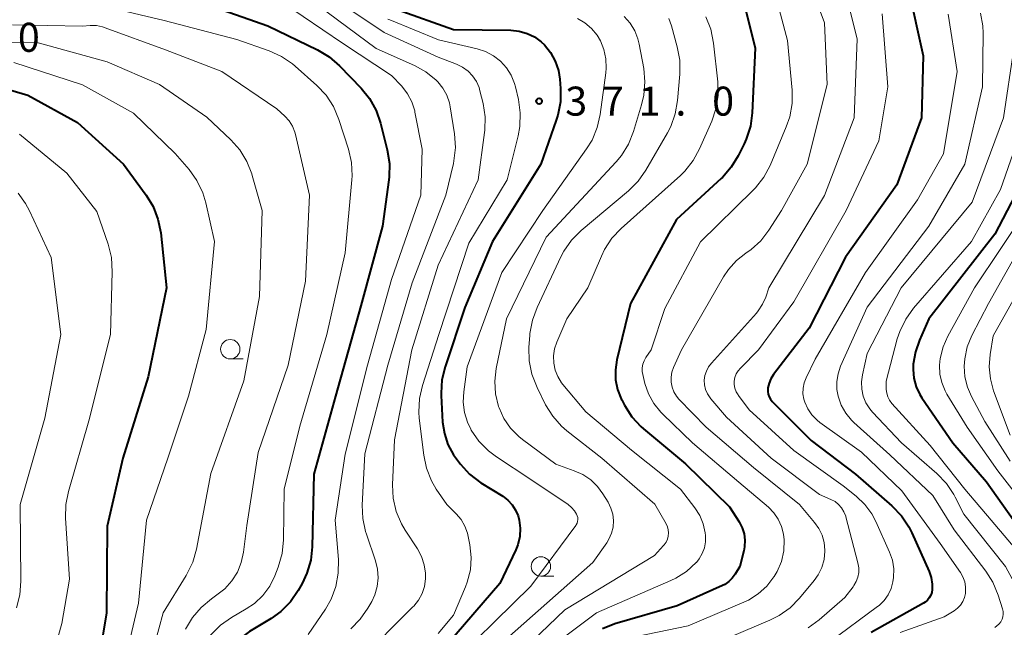
# Model space of a CAD drawing. Units: metres. Extents: x -75536 to -74000, y 24000 to 25500.
# Drawn here: x -74699 to -74572, y 24125 to 24204 of the extents above; entities that cross this region are included whole.
import ezdxf

# ---------------------------------------------------------------- set-up
doc = ezdxf.new("R2010")
doc.units = ezdxf.units.M
for name, color, linetype, lineweight in [('633100_広葉樹林', 7, 'Continuous', 13), ('710100_等高線(計曲線)', 7, 'Continuous', 40), ('710200_等高線(主曲線)', 7, 'Continuous', 13), ('731200_図化機測定による標高点', 7, 'Continuous', 40)]:
    doc.layers.add(name, color=color, linetype=linetype, lineweight=lineweight)
doc.styles.add('Style-WORKING', font='MS Gothic.ttf')

msp = doc.modelspace()

# ---------------------------------------------------------------- linework, layer by layer
at = {"layer": '633100_広葉樹林', "linetype": 'Continuous', "lineweight": 13}
for p, q in [((-74671.87, 24159.83), (-74670.2, 24159.83)), ((-74631.7, 24131.75), (-74630.03, 24131.75))]:
    msp.add_line(p, q, dxfattribs=at)
for centre in [(-74671.87, 24161.08), (-74631.7, 24133)]:
    msp.add_circle(centre, 1.25, dxfattribs=at)
at = {"layer": '710100_等高線(計曲線)', "linetype": 'Continuous', "lineweight": 40, "flags": 128}
for points, elevation in [([(-74584.19, 24207.81), (-74582.24, 24199), (-74582.46, 24191), (-74585.66, 24182.34), (-74592.3, 24173), (-74597, 24163.8), (-74601.61, 24157.8), (-74601.95, 24157.27), (-74602.19, 24156.69), (-74602.33, 24156.07), (-74602.34, 24156), (-74602.35, 24155.63), (-74602.29, 24155.27), (-74602.17, 24154.93), (-74602, 24154.61), (-74601.77, 24154.32), (-74601.74, 24154.29), (-74596.73, 24149.27), (-74591, 24144.93), (-74586.29, 24140.82), (-74585.08, 24139.56), (-74584.11, 24138.12), (-74583.73, 24137.36), (-74581.49, 24132.34), (-74581.22, 24131.55), (-74581.09, 24130.72), (-74581.09, 24130.03), (-74581.15, 24129.65), (-74581.28, 24129.28), (-74581.47, 24128.94), (-74581.71, 24128.63), (-74582.01, 24128.38), (-74582.23, 24128.24), (-74589, 24124.47)], 350), ([(-74605.52, 24206.3), (-74603.99, 24200.01), (-74604.37, 24191.64), (-74604.6, 24189.91), (-74605.13, 24188.25), (-74605.4, 24187.65), (-74606.17, 24186.09), (-74607.08, 24184.6), (-74608.23, 24183.29), (-74608.37, 24183.16), (-74614.15, 24177.85), (-74620.09, 24167), (-74621.86, 24159.71), (-74622.06, 24158.43), (-74622.03, 24157.14), (-74621.78, 24155.87), (-74621.31, 24154.66), (-74621.24, 24154.53), (-74620.88, 24153.83), (-74619.94, 24152.36), (-74618.76, 24151.08), (-74618.41, 24150.77), (-74613, 24146.26), (-74607.29, 24140.71), (-74606.05, 24138.75), (-74605.67, 24138), (-74605.42, 24137.21), (-74605.32, 24136.38), (-74605.36, 24135.55), (-74605.46, 24135), (-74605.98, 24133), (-74606.57, 24132), (-74606.94, 24131.48), (-74607.39, 24131.04), (-74607.92, 24130.68), (-74608.22, 24130.53), (-74614.08, 24127.92), (-74622.12, 24125.57), (-74623.74, 24124.94)], 360), ([(-74674.5, 24205.5), (-74667, 24202.88), (-74660.6, 24199.79), (-74659.1, 24198.9), (-74657.76, 24197.74), (-74654.95, 24194.83), (-74653.85, 24193.48), (-74653, 24191.95), (-74652.43, 24190.32), (-74651.56, 24186.84), (-74651.28, 24185.11), (-74651.3, 24183.37), (-74651.35, 24182.98), (-74652.2, 24177), (-74655, 24166.69), (-74658.25, 24155), (-74661.07, 24144.93), (-74661.27, 24135.53), (-74661.46, 24133.8), (-74661.95, 24132.12), (-74662.57, 24130.8), (-74663.1, 24129.87), (-74664.09, 24128.44), (-74665.32, 24127.19), (-74666.59, 24126.27)], 380), ([(-74650.29, 24205), (-74643, 24202.4), (-74635.58, 24202.31), (-74634.52, 24202.21), (-74633.49, 24201.92), (-74632.53, 24201.46), (-74631.67, 24200.84), (-74631.22, 24200.42), (-74630.44, 24199.43), (-74629.83, 24198.32), (-74629.43, 24197.12), (-74629.25, 24195.98), (-74629.16, 24194.79), (-74629.18, 24193.05), (-74629.5, 24191.33), (-74629.7, 24190.69), (-74631.72, 24185), (-74637.97, 24175), (-74641.52, 24166.48), (-74644.08, 24158.81), (-74644.49, 24157.12), (-74644.6, 24155.38), (-74644.59, 24155.09), (-74644.4, 24151.66), (-74644.18, 24150.18), (-74643.72, 24148.76), (-74643.01, 24147.44), (-74642.62, 24146.89), (-74642.11, 24146.22), (-74640.93, 24144.94), (-74639.46, 24143.83), (-74636.63, 24142.08), (-74635.97, 24141.58), (-74635.41, 24140.98), (-74634.96, 24140.29), (-74634.63, 24139.54), (-74634.49, 24139), (-74634.37, 24137.93), (-74634.43, 24136.86), (-74634.69, 24135.81), (-74634.95, 24135.15), (-74637, 24130.78), (-74643.75, 24123)], 370), ([(-74704.25, 24195.75), (-74698.06, 24193.94), (-74691.62, 24190.38), (-74685.69, 24185), (-74682.76, 24181.02), (-74681.86, 24179.53), (-74681.22, 24177.91), (-74680.87, 24176.15), (-74680.12, 24169), (-74682.49, 24157.51), (-74685.75, 24147), (-74687.81, 24138.19), (-74687.89, 24127), (-74689, 24120.18), (-74690, 24118.29), (-74690.66, 24117.26), (-74691.49, 24116.36), (-74692.47, 24115.62), (-74692.89, 24115.38), (-74701.05, 24111)], 390), ([(-74570.38, 24181), (-74573, 24175.96), (-74581.51, 24165), (-74582.74, 24162.26), (-74583.27, 24160.74), (-74583.53, 24159.14), (-74583.55, 24158.45), (-74583.45, 24157.32), (-74583.16, 24156.24), (-74582.68, 24155.22), (-74582.42, 24154.8), (-74578.44, 24149), (-74574.08, 24143.92), (-74569.16, 24137)], 340), ([(-74666.59, 24126.27), (-74669.38, 24124.57), (-74670.78, 24123.54), (-74671.98, 24122.27), (-74672.95, 24120.82), (-74673.23, 24120.27), (-74674.25, 24118.09), (-74674.85, 24116.46), (-74675.15, 24114.72), (-74675.99, 24105), (-74676.78, 24103), (-74677.36, 24101.82), (-74678.14, 24100.77), (-74679.09, 24099.86), (-74679.28, 24099.71), (-74683.26, 24096.74), (-74695, 24091.22), (-74706.48, 24085)], 380)]:
    msp.add_lwpolyline(points, dxfattribs=dict(at, elevation=elevation))
at = {"layer": '710200_等高線(主曲線)', "linetype": 'Continuous', "lineweight": 13, "flags": 128}
for points, elevation in [([(-74597.46, 24209.9), (-74595, 24203.29), (-74594.69, 24195.31), (-74597.25, 24185), (-74600.59, 24179), (-74602.2, 24176.46), (-74603.24, 24175.11), (-74604.49, 24173.96), (-74605.18, 24173.48), (-74606.4, 24172.54), (-74607.44, 24171.4), (-74608.08, 24170.44), (-74613.52, 24161), (-74614.55, 24158.71), (-74614.77, 24158.1), (-74614.87, 24157.46), (-74614.86, 24156.81), (-74614.74, 24156.18), (-74614.51, 24155.58), (-74614.18, 24155.02), (-74613.84, 24154.61), (-74610.34, 24151), (-74604.2, 24145.8), (-74598.27, 24141), (-74596.3, 24138.7), (-74595.73, 24137.9), (-74595.31, 24137.03), (-74595.05, 24136.09), (-74594.96, 24135.12), (-74594.96, 24134.96), (-74595.07, 24133.9), (-74595.37, 24132.88), (-74595.83, 24131.93), (-74596.35, 24131.2), (-74598.25, 24128.9), (-74599.47, 24127.65)], 356), ([(-74593, 24209.96), (-74590.81, 24201.19), (-74591.18, 24191), (-74595, 24180.97), (-74602.22, 24169), (-74602.61, 24167.83), (-74603.02, 24166.89), (-74603.58, 24166.03), (-74603.83, 24165.74), (-74609.65, 24159.3), (-74610.02, 24158.81), (-74610.3, 24158.26), (-74610.48, 24157.68), (-74610.56, 24157.07), (-74610.53, 24156.46), (-74610.39, 24155.87), (-74610.15, 24155.3), (-74609.82, 24154.79), (-74609.71, 24154.65)], 354), ([(-74601.6, 24207.83), (-74599.79, 24201), (-74599.22, 24194.59), (-74599.22, 24192.85), (-74599.52, 24191.13), (-74599.96, 24189.83), (-74602.06, 24184.85), (-74602.87, 24183.31), (-74603.94, 24181.93)], 358), ([(-74665, 24205.8), (-74657.36, 24200.64), (-74651, 24196.49), (-74649.68, 24195.07), (-74648.95, 24194.12), (-74648.39, 24193.05), (-74648.02, 24191.91), (-74647.98, 24191.73), (-74647.04, 24186.96), (-74647.21, 24181), (-74651, 24170.08), (-74654.11, 24159), (-74657, 24147.51), (-74658.29, 24139), (-74657.88, 24133.88), (-74657.9, 24132.13), (-74658.22, 24130.42), (-74658.83, 24128.79), (-74659.56, 24127.49), (-74661.8, 24124.18)], 378), ([(-74657.97, 24206.03), (-74651.98, 24202.02), (-74645, 24198.86), (-74642.6, 24197.93), (-74641.82, 24197.55), (-74641.12, 24197.04), (-74640.53, 24196.42), (-74640.04, 24195.7), (-74639.7, 24194.91), (-74639.58, 24194.5), (-74639.17, 24192.86), (-74638.9, 24191.14), (-74638.94, 24189.4), (-74638.97, 24189.1), (-74639.81, 24183), (-74645, 24171.96), (-74648.37, 24161), (-74650.64, 24149.36), (-74650.87, 24143.55), (-74650.79, 24141.81), (-74650.41, 24140.11), (-74649.73, 24138.51), (-74649.24, 24137.67), (-74647.67, 24135.27), (-74647.13, 24134.29), (-74646.78, 24133.22), (-74646.62, 24132.11), (-74646.62, 24131.38), (-74646.76, 24130.42), (-74647.06, 24129.5), (-74647.52, 24128.64), (-74648.12, 24127.88)], 374), ([(-74689, 24205.6), (-74680.4, 24203.6), (-74671, 24201.11), (-74666.84, 24199.66), (-74665.25, 24198.94), (-74663.81, 24197.96), (-74663.47, 24197.68), (-74660.68, 24195.18), (-74659.48, 24193.91), (-74658.53, 24192.46), (-74657.81, 24190.76), (-74656.58, 24186.93), (-74656.2, 24185.23), (-74656.12, 24183.48), (-74656.15, 24182.99), (-74657, 24173.55), (-74659.38, 24163), (-74662.87, 24151.13), (-74664.89, 24143), (-74664.98, 24136.42), (-74665.15, 24134.69), (-74665.67, 24132.9), (-74666.1, 24131.8), (-74666.76, 24130.46), (-74667.65, 24129.25), (-74668.74, 24128.22)], 382), ([(-74660.48, 24205.52), (-74653, 24199.98), (-74648.06, 24197.77), (-74646.57, 24196.94), (-74645.24, 24195.87), (-74645.02, 24195.64), (-74644.37, 24194.84), (-74643.87, 24193.93), (-74643.53, 24192.95), (-74643.42, 24192.43), (-74642.87, 24188.92), (-74642.76, 24187.18), (-74642.94, 24185.44), (-74643.01, 24185.11), (-74643.97, 24181), (-74648.35, 24169.65), (-74651.48, 24159), (-74654.46, 24147.54), (-74654.8, 24140.94)], 376), ([(-74587.55, 24204.45), (-74586.81, 24195), (-74587.99, 24188.01), (-74592.21, 24179), (-74599, 24167.22), (-74603.54, 24161), (-74605.89, 24158.65), (-74606.2, 24158.29), (-74606.44, 24157.88), (-74606.6, 24157.44), (-74606.68, 24156.97), (-74606.68, 24156.5), (-74606.6, 24156.03), (-74606.44, 24155.59), (-74606.2, 24155.18), (-74606.16, 24155.12), (-74604.77, 24153.23), (-74599, 24147.99), (-74592.59, 24143.41), (-74590.92, 24142.08), (-74589.81, 24141.02), (-74588.9, 24139.79), (-74588.38, 24138.8), (-74586.61, 24134.86), (-74586.24, 24133.79), (-74586.06, 24132.68), (-74586.08, 24131.55), (-74586.16, 24131), (-74586.4, 24130.13), (-74586.79, 24129.32), (-74587.32, 24128.59), (-74587.96, 24127.96), (-74588.18, 24127.8), (-74594.34, 24123.27)], 352), ([(-74579.04, 24204.4), (-74577.88, 24197), (-74579.64, 24186.36), (-74583, 24180.38), (-74589.71, 24171), (-74596.21, 24159.79), (-74597.4, 24157.38), (-74597.65, 24156.72), (-74597.79, 24156.03), (-74597.81, 24155.33), (-74597.7, 24154.64), (-74597.58, 24154.23), (-74597.18, 24153.37), (-74596.64, 24152.58), (-74595.96, 24151.91), (-74595.61, 24151.63), (-74590.22, 24147.78), (-74585, 24142.76), (-74580.04, 24135.96), (-74577.45, 24132.22), (-74577.12, 24131.64), (-74576.89, 24131.01), (-74576.78, 24130.35), (-74576.78, 24129.68), (-74576.8, 24129.52), (-74576.92, 24128.99), (-74577.13, 24128.48), (-74577.43, 24128.01), (-74577.81, 24127.61), (-74578.26, 24127.26), (-74579.53, 24126.47), (-74585.24, 24124.48)], 348), ([(-74574.83, 24204.52), (-74574.54, 24202.89), (-74574.51, 24201.94), (-74574.59, 24195), (-74576.89, 24185), (-74581.53, 24177), (-74589.5, 24166.5), (-74592.93, 24158.88), (-74593.27, 24157.91), (-74593.43, 24156.9), (-74593.42, 24155.88), (-74593.26, 24155), (-74592.87, 24153.87), (-74592.28, 24152.82), (-74591.51, 24151.9), (-74591.22, 24151.61), (-74586.59, 24147.41), (-74581, 24142.15), (-74578.27, 24137.73), (-74574.17, 24132.41), (-74573.23, 24130.95), (-74572.54, 24129.3), (-74571.98, 24127.51), (-74571.91, 24127.18), (-74571.9, 24126.83), (-74571.94, 24126.49), (-74572.05, 24126.17), (-74572.2, 24125.86), (-74572.41, 24125.59), (-74572.47, 24125.53), (-74572.97, 24125.11)], 346), ([(-74651.49, 24203.77), (-74651.24, 24203.66), (-74644.94, 24201.06), (-74639.93, 24199.91), (-74638.84, 24199.56), (-74637.83, 24199.03), (-74636.92, 24198.33), (-74636.15, 24197.48), (-74635.54, 24196.51), (-74635.11, 24195.45), (-74634.99, 24195), (-74634.61, 24193.36), (-74634.36, 24191.63), (-74634.42, 24189.89), (-74634.65, 24188.65), (-74636.06, 24183), (-74641, 24174.8), (-74644.89, 24163), (-74647.01, 24156.4), (-74647.4, 24154.7), (-74647.48, 24152.96), (-74647.42, 24152.16), (-74646.85, 24147.39), (-74646.49, 24145.69), (-74645.84, 24144.07), (-74645.22, 24143), (-74643.87, 24141), (-74642.65, 24139.79), (-74642.02, 24139.05), (-74641.53, 24138.21), (-74641.19, 24137.29), (-74641.09, 24136.89), (-74640.88, 24135.79), (-74640.71, 24134.17), (-74640.82, 24132.55), (-74641.22, 24130.97), (-74641.44, 24130.38), (-74643, 24126.69), (-74645, 24124.33)], 372), ([(-74626.98, 24203.83), (-74626.01, 24203.26), (-74625.15, 24202.53), (-74624.43, 24201.67), (-74624, 24200.95), (-74623.54, 24199.82), (-74623.29, 24198.64), (-74623.24, 24197.43), (-74623.29, 24196.83), (-74624.03, 24191.43), (-74624.41, 24189.73), (-74625.08, 24188.13), (-74625.78, 24187), (-74631.44, 24179), (-74636.76, 24171), (-74641.21, 24158.79), (-74641.67, 24155.56), (-74641.74, 24154.23), (-74641.59, 24152.92), (-74641.2, 24151.65), (-74640.77, 24150.75), (-74640.7, 24150.63), (-74639.71, 24149.19)], 368), ([(-74620.91, 24204.09), (-74620.15, 24203.23), (-74619.56, 24202.26), (-74619.14, 24201.19), (-74618.99, 24200.54), (-74618.4, 24197.39), (-74618.24, 24195.66), (-74618.37, 24193.92), (-74618.67, 24192.67), (-74619.71, 24189.21), (-74620.36, 24187.6), (-74621.28, 24186.12), (-74621.96, 24185.31), (-74631, 24175.57), (-74636.15, 24165), (-74637.46, 24158.61), (-74637.65, 24156.96), (-74637.55, 24155.3), (-74637.17, 24153.68), (-74637.11, 24153.5), (-74636.47, 24152.12), (-74635.61, 24150.86), (-74634.54, 24149.78), (-74634.09, 24149.42), (-74629.78, 24146.22), (-74627.39, 24145.38), (-74626.27, 24144.88), (-74625.25, 24144.18), (-74624.37, 24143.32), (-74623.68, 24142.39), (-74623.01, 24141.29), (-74622.64, 24140.55), (-74622.41, 24139.75), (-74622.32, 24138.92), (-74622.37, 24138.09), (-74622.57, 24137.29), (-74622.9, 24136.53), (-74623.19, 24136.06), (-74625, 24133.5), (-74636.88, 24123)], 366), ([(-74615.17, 24203.84), (-74614.82, 24202.89), (-74614.06, 24200.16), (-74613.74, 24198.45), (-74613.72, 24196.64), (-74614.01, 24193.23), (-74614.31, 24191.51), (-74614.9, 24189.87), (-74615.32, 24189.07), (-74618.12, 24184.21), (-74619.12, 24182.79), (-74620.35, 24181.55), (-74626.48, 24176.41), (-74627.72, 24175.18), (-74628.72, 24173.75), (-74629.11, 24173.01), (-74632.2, 24166.46), (-74632.8, 24164.83), (-74633.11, 24163.11)], 364), ([(-74610.36, 24204.07), (-74609.72, 24202.45), (-74609.36, 24200.65), (-74608.83, 24195.63), (-74608.79, 24193.89), (-74609.06, 24192.17), (-74609.61, 24190.57), (-74611.17, 24187), (-74612, 24185.47), (-74613.09, 24184.1), (-74613.66, 24183.55), (-74621.32, 24176.69), (-74622.52, 24175.42), (-74623.47, 24173.96), (-74623.87, 24173.12), (-74625.61, 24169), (-74628.35, 24165), (-74629.64, 24162), (-74629.93, 24161.13), (-74630.07, 24160.22), (-74630.04, 24159.3), (-74629.86, 24158.39), (-74629.52, 24157.54), (-74629.04, 24156.75), (-74628.84, 24156.5), (-74625.89, 24153), (-74619.97, 24148.03), (-74613.66, 24143), (-74611.8, 24140.59), (-74611.16, 24139.59), (-74610.7, 24138.49), (-74610.44, 24137.33), (-74610.41, 24137), (-74610.41, 24136.2), (-74610.55, 24135.42), (-74610.83, 24134.67), (-74611.23, 24133.98), (-74611.59, 24133.52), (-74611.62, 24133.49), (-74612.85, 24132.36), (-74614.26, 24131.47), (-74614.88, 24131.17), (-74624.51, 24127), (-74629.86, 24123)], 362), ([(-74700.03, 24203), (-74691, 24202.85), (-74690, 24202.93), (-74689.19, 24202.92), (-74688.4, 24202.77), (-74688.06, 24202.65), (-74680.23, 24199.77), (-74672.95, 24197), (-74665.84, 24192.16), (-74664.8, 24191.2), (-74664.26, 24190.6), (-74663.84, 24189.91), (-74663.54, 24189.16), (-74663.45, 24188.85), (-74661.64, 24181), (-74662.12, 24169.88), (-74664.39, 24159), (-74668.27, 24147.73), (-74669.71, 24138.29), (-74670.15, 24134.85), (-74670.44, 24133.53), (-74670.95, 24132.27), (-74671.67, 24131.12), (-74672.58, 24130.12), (-74673.43, 24129.44), (-74674.31, 24128.82), (-74675.65, 24127.71), (-74676.77, 24126.38), (-74677.65, 24124.87)], 384), ([(-74705, 24200.75), (-74697, 24200.79), (-74687.78, 24198.22), (-74681, 24195.3), (-74674.92, 24191.08), (-74671.79, 24188.14), (-74670.63, 24186.84), (-74669.72, 24185.36), (-74669.07, 24183.74), (-74669.02, 24183.55), (-74667.74, 24179), (-74668.09, 24167.91), (-74670.11, 24157), (-74674.37, 24145), (-74676.23, 24135.24), (-74676.71, 24133.56), (-74677.47, 24131.99), (-74677.56, 24131.84), (-74680.56, 24127), (-74683.35, 24116.65)], 386), ([(-74570.55, 24199.94), (-74571.88, 24191)], 344), ([(-74699.87, 24198.13), (-74691, 24195.26), (-74684.39, 24191.61), (-74679, 24186.4), (-74677.2, 24184.31), (-74676.19, 24182.89), (-74675.43, 24181.32), (-74675.04, 24179.99), (-74673.92, 24175), (-74675, 24163.63), (-74677.29, 24155), (-74679.94, 24147), (-74682.71, 24139), (-74683.75, 24128.25), (-74685.92, 24118.91), (-74686.46, 24117.25), (-74687.28, 24115.71), (-74687.49, 24115.4), (-74688.17, 24114.44), (-74689.29, 24113.11), (-74690.63, 24111.99), (-74691.88, 24111.26), (-74701, 24106.7)], 388), ([(-74568.35, 24193), (-74572.26, 24181.74), (-74576.01, 24175), (-74583.49, 24166.37), (-74584.52, 24164.96), (-74585.28, 24163.39), (-74585.6, 24162.41), (-74587.06, 24156.94), (-74587.03, 24155.89), (-74586.97, 24155.4), (-74586.83, 24154.93), (-74586.61, 24154.49), (-74586.29, 24154.07), (-74581.35, 24148.65), (-74576.86, 24143), (-74573.46, 24139), (-74568.68, 24133.32)], 342), ([(-74571.88, 24191), (-74575.92, 24180.08), (-74585.12, 24169), (-74589.48, 24160.52), (-74590.11, 24157.76), (-74590.24, 24156.85), (-74590.2, 24155.92), (-74590.01, 24155.02), (-74589.66, 24154.16), (-74589.17, 24153.38), (-74588.8, 24152.94), (-74585.04, 24148.96), (-74580.48, 24145), (-74579.26, 24143.74), (-74578.29, 24142.3), (-74578.12, 24141.97), (-74577, 24139.77), (-74571.61, 24133), (-74568.73, 24127.65), (-74568.5, 24127.12), (-74568.37, 24126.57), (-74568.34, 24125.99), (-74568.41, 24125.43), (-74568.57, 24124.88)], 344), ([(-74699.13, 24188.87), (-74693, 24183.86), (-74689.13, 24178.87), (-74687.67, 24174.65), (-74687.25, 24172.96), (-74687.13, 24171.1), (-74687.36, 24163), (-74690.18, 24151.82), (-74692.81, 24142.7), (-74693.15, 24140.99), (-74693.18, 24139.24), (-74692.64, 24131.36), (-74693.66, 24125.64), (-74694.12, 24123.95), (-74694.86, 24122.38), (-74695.86, 24120.95), (-74697.1, 24119.72), (-74697.7, 24119.25), (-74703.67, 24115)], 392), ([(-74603.94, 24181.93), (-74604.27, 24181.59), (-74611.05, 24174.95), (-74615.66, 24166.34), (-74617.44, 24161), (-74618.13, 24160), (-74618.36, 24159.59), (-74618.52, 24159.14), (-74618.6, 24158.68), (-74618.59, 24158.2), (-74618.53, 24157.82), (-74618.24, 24156.66), (-74617.78, 24155.31), (-74617.1, 24154.06), (-74616.2, 24152.94), (-74615.93, 24152.67), (-74612.07, 24149), (-74606.1, 24143.9), (-74602.28, 24140.66), (-74601.57, 24139.94), (-74600.99, 24139.1), (-74600.56, 24138.18), (-74600.3, 24137.19), (-74600.22, 24136.44), (-74600.29, 24135.02), (-74600.6, 24133.64), (-74601.15, 24132.33), (-74601.51, 24131.72), (-74601.56, 24131.64), (-74602.47, 24130.45), (-74603.58, 24129.45), (-74604.84, 24128.65), (-74605.46, 24128.36), (-74612.66, 24125.34), (-74620.6, 24123.69)], 358), ([(-74699.31, 24181.25), (-74698.34, 24179.93), (-74697.83, 24178.99), (-74695.04, 24172.96), (-74693.76, 24163), (-74695.85, 24152.15), (-74699.06, 24141), (-74698.95, 24131.08), (-74699.08, 24129.34), (-74699.51, 24127.66)], 394), ([(-74568.82, 24179.18), (-74575.61, 24169), (-74579.06, 24162.75), (-74579.67, 24161.37), (-74580.04, 24159.9), (-74580.13, 24159), (-74580.09, 24157.87), (-74579.86, 24156.77), (-74579.43, 24155.72), (-74579.19, 24155.29), (-74576.58, 24151), (-74572.62, 24145.38), (-74567.65, 24139)], 338), ([(-74567.08, 24178.92), (-74573.82, 24167), (-74575.95, 24162.86), (-74576.55, 24161.4), (-74576.88, 24159.85), (-74576.95, 24158.91), (-74576.86, 24157.51), (-74576.53, 24156.16), (-74576.01, 24154.96), (-74574.28, 24151.72), (-74571, 24146.63)], 336), ([(-74566.36, 24175), (-74573.19, 24162.81), (-74573.6, 24160.4), (-74573.72, 24158.82), (-74573.57, 24157.24), (-74573.15, 24155.71), (-74571, 24149.95)], 334), ([(-74633.11, 24163.11), (-74633.13, 24162.89), (-74633.24, 24161.3), (-74633.21, 24159.56), (-74632.87, 24157.85), (-74632.2, 24156.13), (-74631.08, 24153.91), (-74630.17, 24152.42), (-74629.01, 24151.12), (-74628.33, 24150.54), (-74623.83, 24147), (-74616.97, 24141.03), (-74615.51, 24138.52), (-74615.33, 24138.14), (-74615.23, 24137.74), (-74615.19, 24137.33), (-74615.22, 24136.91), (-74615.33, 24136.51), (-74615.51, 24136.13), (-74615.74, 24135.79), (-74615.82, 24135.71), (-74617, 24134.42), (-74628.6, 24127.4), (-74637, 24119.35)], 364), ([(-74609.71, 24154.65), (-74607.69, 24152.31), (-74601.92, 24147), (-74595.68, 24142.32), (-74594.18, 24141.66), (-74593.66, 24141.38), (-74593.19, 24141.01), (-74592.8, 24140.56), (-74592.5, 24140.05), (-74592.28, 24139.5), (-74592.26, 24139.41), (-74590.69, 24133.45), (-74590.59, 24132.84), (-74590.59, 24132.23), (-74590.7, 24131.62), (-74590.91, 24131.05), (-74591.22, 24130.52), (-74591.32, 24130.38), (-74592.4, 24129), (-74595.71, 24126.11), (-74597.12, 24125.08)], 354), ([(-74639.71, 24149.19), (-74638.49, 24147.95), (-74637.45, 24147.17), (-74633, 24144.26), (-74628.19, 24141), (-74627.72, 24140.62), (-74627.33, 24140.17), (-74627.08, 24139.76), (-74626.99, 24139.54), (-74626.93, 24139.31), (-74626.92, 24139.07), (-74626.95, 24138.83), (-74627.02, 24138.6), (-74627.13, 24138.39), (-74627.19, 24138.31), (-74633, 24130.43), (-74644.67, 24119)], 368), ([(-74654.8, 24140.94), (-74654.74, 24139.2), (-74654.38, 24137.5), (-74654.27, 24137.16), (-74653.09, 24133.73), (-74652.82, 24132.65), (-74652.74, 24131.53), (-74652.86, 24130.42), (-74653.17, 24129.34), (-74653.58, 24128.48), (-74654.06, 24127.62), (-74655.05, 24126.19), (-74656.27, 24124.94)], 376), ([(-74668.74, 24128.22), (-74669.8, 24127.5), (-74671.71, 24126.4), (-74673.14, 24125.4), (-74674.37, 24124.16), (-74675.37, 24122.74), (-74676.11, 24121.16), (-74676.2, 24120.9), (-74678.17, 24115), (-74678.92, 24107.84), (-74679.22, 24106.31), (-74679.78, 24104.86), (-74680.58, 24103.53), (-74681.11, 24102.87), (-74681.32, 24102.63), (-74682.58, 24101.43), (-74684.03, 24100.47), (-74685.39, 24099.86), (-74693.24, 24097), (-74705, 24089.71)], 382), ([(-74648.12, 24127.88), (-74648.24, 24127.76), (-74655.22, 24120.78), (-74661.18, 24115.77), (-74662.41, 24114.53), (-74663.41, 24113.1), (-74663.94, 24112.06), (-74667, 24104.93), (-74669.47, 24099), (-74677, 24090.2), (-74685, 24085.64), (-74695, 24081.85), (-74706.86, 24073)], 374), ([(-74599.47, 24127.65), (-74600.89, 24126.64), (-74602.08, 24126.05), (-74609, 24123.13)], 356)]:
    msp.add_lwpolyline(points, dxfattribs=dict(at, elevation=elevation))
at = {"layer": '731200_図化機測定による標高点', "linetype": 'Continuous', "lineweight": 40}
msp.add_circle((-74631.93, 24193.15, 370.96), 0.375, dxfattribs=at)

# ---------------------------------------------------------------- texts
at = {"layer": '731200_図化機測定による標高点', "linetype": 'Continuous', "lineweight": 40, "style": 'Style-WORKING'}
for s, p in [('0', (-74699.34, 24199.53, -10)), ('3', (-74628.55, 24191.28, -10)), ('7', (-74623.8, 24191.28, -10)), ('1', (-74619.05, 24191.28, -10)), ('0', (-74609.55, 24191.28, -10)), ('.', (-74614.3, 24191.28, -10))]:
    msp.add_text(s, height=3.75, dxfattribs=at).set_placement(p)

doc.saveas('drawing.dxf')
